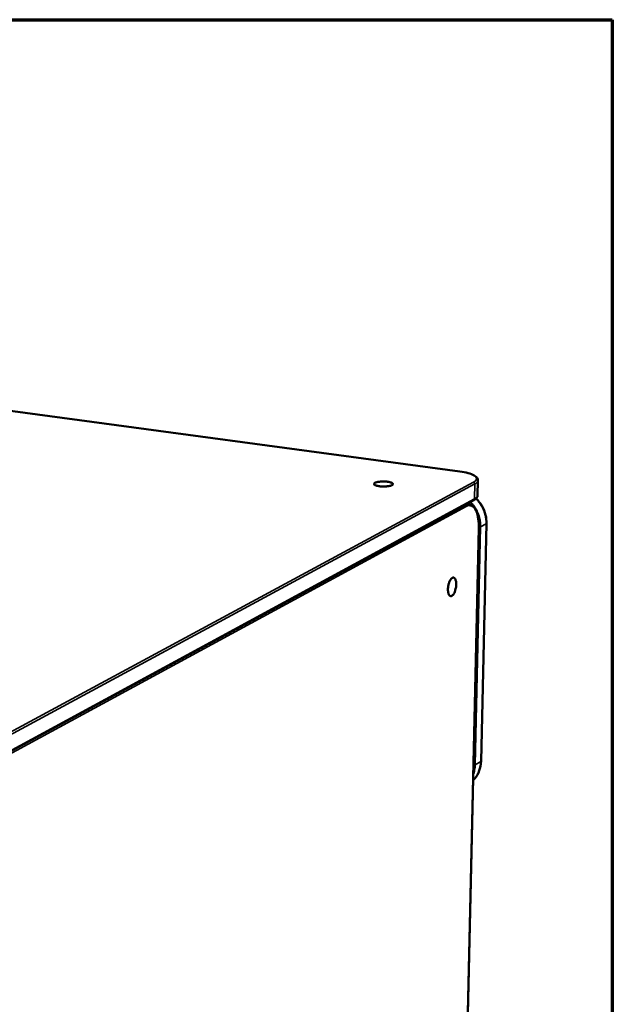
# Model space of a CAD drawing. Units: millimetres. Extents: x 65 to 5840, y 100 to 4100.
# Drawn here: x 5639 to 5840, y 3766 to 4100 of the extents above; entities that cross this region are included whole.
import ezdxf

# ---------------------------------------------------------------- set-up
doc = ezdxf.new("R2010")
doc.units = ezdxf.units.MM
doc.header["$LTSCALE"] = 20
for name, color, linetype, lineweight in [('Border (ISO)', 7, 'Continuous', 70), ('Visible (ISO)', 7, 'Continuous', 50), ('Visible Narrow (ISO)', 7, 'Continuous', 35)]:
    doc.layers.add(name, color=color, linetype=linetype, lineweight=lineweight)

# ---------------------------------------------------------------- blocks, each defined once
blk = doc.blocks.new('Borders Default Border')
at = {"layer": 'Border (ISO)', "flags": 128}
blk.add_lwpolyline([(5, 5), (5, 205), (292, 205), (292, 5), (5, 5)], dxfattribs=at)

msp = doc.modelspace()

# ---------------------------------------------------------------- linework, layer by layer
at = {"layer": 'Visible (ISO)'}
for p, q in [((5788.24, 3946.6), (4850.72, 4073.03)), ((5794.39, 3943.6), (5794.28, 3938.5)), ((5792.97, 3936.88), (5604.26, 3834.54)), ((5790.75, 3935.68), (5791.28, 3935.6)), ((5797.27, 3928.99), (5795.42, 3848.22)), ((5786.44, 3564.95), (5794.65, 3927.53))]:
    msp.add_line(p, q, dxfattribs=at)
at = {"layer": 'Visible (ISO)', "flags": 128}
for points in [[(5765.16, 3941.97, -0.018376), (5764.72, 3941.79, -0.037527), (5764.5, 3941.73, -0.005559), (5763.8, 3941.6, -0.017001), (5763.57, 3941.57, -0.010748), (5763, 3941.52, -0.012179), (5762.49, 3941.51, -0.011373), (5761.95, 3941.51, -0.010757), (5761.39, 3941.54, -0.014602), (5760.95, 3941.59, -0.011295), (5760.39, 3941.68, -0.023923), (5760.08, 3941.75, -0.015791), (5759.62, 3941.9, -0.052631), (5759.36, 3942.02, -0.066794), (5759.17, 3942.17, -0.131011), (5759.09, 3942.32, -0.156623), (5759.1, 3942.47, -0.112774), (5759.2, 3942.61, -0.074158), (5759.42, 3942.75, -0.023615), (5759.79, 3942.9, -0.030939), (5760.08, 3942.98, -0.012027), (5760.62, 3943.09, -0.016967), (5761, 3943.14, -0.010735), (5761.58, 3943.19, -0.012161), (5762.08, 3943.21, -0.011357), (5762.62, 3943.2, -0.010742), (5763.19, 3943.17, -0.014575), (5763.62, 3943.13, -0.011277), (5764.18, 3943.04, -0.023857), (5764.49, 3942.96, -0.015725), (5764.95, 3942.82, -0.052435), (5765.22, 3942.69, -0.066303), (5765.4, 3942.55, -0.130649), (5765.46, 3942.44, -0.086723), (5765.47, 3942.25, -0.183846), (5765.38, 3942.06, -0.159415), (5765.16, 3941.97)], [(5787.01, 3908.21, -0.018524), (5786.96, 3907.52, -0.031683), (5786.9, 3907.12, -0.005196), (5786.7, 3906.31, -0.017249), (5786.63, 3906.07, -0.024466), (5786.48, 3905.66, -0.019937), (5786.24, 3905.18, -0.038896), (5786.05, 3904.87, -0.033478), (5785.78, 3904.56, -0.070837), (5785.54, 3904.38, -0.080079), (5785.29, 3904.29, -0.105717), (5785.05, 3904.29, -0.102788), (5784.84, 3904.4, -0.06937), (5784.63, 3904.6, -0.063374), (5784.48, 3904.87, -0.029183), (5784.33, 3905.29, -0.035206), (5784.25, 3905.65, -0.019063), (5784.2, 3906.2, -0.022956), (5784.19, 3906.65, -0.017205), (5784.23, 3907.22, -0.018186), (5784.3, 3907.75, -0.018734), (5784.4, 3908.26, -0.017271), (5784.56, 3908.8, -0.024506), (5784.72, 3909.21, -0.019972), (5784.95, 3909.69, -0.03898), (5785.15, 3909.99, -0.033602), (5785.42, 3910.31, -0.070996), (5785.66, 3910.49, -0.080351), (5785.91, 3910.58, -0.105726), (5786.14, 3910.57, -0.102736), (5786.36, 3910.47, -0.069111), (5786.56, 3910.26, -0.063231), (5786.72, 3909.99, -0.029081), (5786.8, 3909.76, -0.012264), (5786.94, 3909.21, -0.041905), (5787, 3908.8, -0.029841), (5787.01, 3908.21)]]:
    msp.add_lwpolyline(points, format="xyb", dxfattribs=at)
at = {"layer": 'Visible (ISO)'}
for points, knots in [([(5788.24, 3946.6), (5789.26, 3946.46), (5790.22, 3946.27), (5791.84, 3945.83), (5792.53, 3945.58), (5793.63, 3944.98), (5794.06, 3944.63), (5794.35, 3944), (5794.4, 3943.8), (5794.39, 3943.6)], [0, 0, 0, 0, 0.318989, 0.318989, 0.635392, 0.635392, 0.967531, 0.967531, 1.097568, 1.097568, 1.097568, 1.097568]), ([(5794.28, 3938.5), (5794.27, 3938.19), (5794.14, 3937.89), (5793.71, 3937.34), (5793.38, 3937.1), (5792.97, 3936.88)], [0, 0, 0, 0, 0.2034421, 0.2034421, 0.4437757, 0.4437757, 0.4437757, 0.4437757]), ([(5791.28, 3935.6), (5791.76, 3935.54), (5792.21, 3935.32), (5793, 3934.63), (5793.34, 3934.16), (5793.95, 3932.91), (5794.21, 3932.09), (5794.56, 3930.25), (5794.65, 3929.19), (5794.66, 3927.91), (5794.65, 3927.72), (5794.65, 3927.53)], [0, 0, 0, 0, 0.264786, 0.264786, 0.539709, 0.539709, 0.862258, 0.862258, 1.188902, 1.188902, 1.245548, 1.245548, 1.245548, 1.245548]), ([(5793.78, 3937.45), (5794.54, 3936.7), (5795.21, 3935.83), (5796.3, 3933.92), (5796.73, 3932.85), (5797.19, 3930.85), (5797.29, 3929.91), (5797.27, 3928.99)], [0.6511358, 0.6511358, 0.6511358, 0.6511358, 0.9583258, 0.9583258, 1.2794008, 1.2794008, 1.5480853, 1.5480853, 1.5480853, 1.5480853]), ([(5795.42, 3848.22), (5795.39, 3847.12), (5795.19, 3846.03), (5794.47, 3844.06), (5793.95, 3843.15), (5793.12, 3842.15), (5792.92, 3841.93), (5792.71, 3841.73)], [0, 0, 0, 0, 0.32533, 0.32533, 0.6432635, 0.6432635, 0.7362667, 0.7362667, 0.7362667, 0.7362667])]:
    msp.add_open_spline(points, degree=3, knots=knots, dxfattribs=at)
at = {"layer": 'Visible Narrow (ISO)'}
for p, q in [((4850.64, 4073.02), (5788.17, 3946.58)), ((5788.24, 3946.6), (5788.17, 3946.58)), ((5792.85, 3942.96), (5604.02, 3841.04)), ((5604.52, 3840.42), (5793.32, 3942.38)), ((5793.32, 3942.38), (5793.2, 3937.28)), ((5603.61, 3833.39), (5790.37, 3934.73)), ((5793.2, 3937.28), (5604.49, 3834.96)), ((5791.28, 3935.6), (5790.55, 3935.56)), ((5797.16, 3928.87), (5795.3, 3927.85)), ((5797.16, 3928.87), (5795.31, 3848.09)), ((5797.16, 3928.87), (5797.27, 3928.99)), ((5794.6, 3927.47), (5786.38, 3564.88)), ((5793.46, 3847.01), (5795.3, 3927.85)), ((5794.6, 3927.47), (5794.65, 3927.53)), ((5795.31, 3848.09), (5793.46, 3847.01)), ((5795.31, 3848.09), (5795.42, 3848.22))]:
    msp.add_line(p, q, dxfattribs=at)
at = {"layer": 'Visible Narrow (ISO)', "flags": 128}
for points in [[(5788.17, 3946.58, -0.010563), (5789.25, 3946.42, -0.018086), (5789.87, 3946.3, -0.001729), (5791.1, 3945.99, -0.009812), (5791.32, 3945.93, -0.017563), (5791.83, 3945.76, -0.01352), (5792.49, 3945.5, -0.029448), (5792.87, 3945.31, -0.023306), (5793.32, 3945.01, -0.054877), (5793.58, 3944.78, -0.056392), (5793.78, 3944.5, -0.090832), (5793.87, 3944.24, -0.094911), (5793.85, 3943.97, -0.07694), (5793.79, 3943.81, -0.031727), (5793.54, 3943.45, -0.07088), (5793.26, 3943.18, -0.059926), (5792.85, 3942.96)], [(5793.32, 3942.38, 0.090386), (5793.29, 3942.59, 0.090386), (5793.19, 3942.76, 0.087231), (5793.03, 3942.89, 0.087231), (5792.85, 3942.96)], [(5793.32, 3942.38, 0.036949), (5793.67, 3942.58, 0.049664), (5793.91, 3942.77, 0.015879), (5794.14, 3943.02, 0.025795), (5794.27, 3943.18, 0.081509), (5794.34, 3943.33, 0.047685), (5794.39, 3943.6)], [(5794.28, 3938.5, -0.047625), (5794.22, 3938.23, -0.081353), (5794.15, 3938.08, -0.025724), (5794.02, 3937.92, -0.015879), (5793.79, 3937.67, -0.049706), (5793.56, 3937.48, -0.036955), (5793.2, 3937.28)], [(5790.37, 3934.73, 0.074177), (5790.35, 3934.9, 0.074177), (5790.28, 3935.06, 0.073254), (5790.17, 3935.19, 0.073254), (5790.02, 3935.28)], [(5790.37, 3934.73, -0.05746), (5790.85, 3934.96, -0.078999), (5791.24, 3935.02, -0.030717), (5791.79, 3934.99, -0.0606), (5792.06, 3934.92, -0.051793), (5792.46, 3934.72, -0.052652), (5792.81, 3934.44, -0.033881), (5793.17, 3934.02, -0.03738), (5793.45, 3933.6, -0.022064), (5793.76, 3932.99, -0.025728), (5793.97, 3932.43, -0.016062), (5794.2, 3931.66, -0.0186), (5794.34, 3930.98, -0.012877), (5794.39, 3930.7, -0.002639), (5794.55, 3929.31, -0.02292), (5794.6, 3928.63, -0.013322), (5794.6, 3927.47)], [(5795.3, 3927.85, 0.020305), (5795.27, 3929.02, 0.035248), (5795.18, 3929.68, 0.005674), (5794.88, 3931.11, 0.020232), (5794.77, 3931.5, 0.019742), (5794.45, 3932.39, 0.019831), (5794.06, 3933.24, 0.019745), (5793.87, 3933.6, 0.005422), (5793.09, 3934.86, 0.034325), (5792.68, 3935.41, 0.019813), (5791.88, 3936.29)], [(5792.97, 3936.88, 0.064402), (5793.07, 3936.95, 0.064402), (5793.14, 3937.04, 0.067994), (5793.19, 3937.16, 0.067994), (5793.2, 3937.28)], [(5793.68, 3937.36, -0.020021), (5794.5, 3936.49, -0.034642), (5794.91, 3935.93, -0.005529), (5795.7, 3934.67, -0.019951), (5795.9, 3934.31, -0.020026), (5796.3, 3933.45, -0.019939), (5796.62, 3932.55, -0.020429), (5796.73, 3932.15, -0.005778), (5797.05, 3930.72, -0.035547), (5797.14, 3930.04, -0.020504), (5797.16, 3928.87)], [(5795.3, 3927.85, -0.019875), (5795.17, 3927.8, -0.019875), (5795.03, 3927.76, -0.02725), (5794.84, 3927.72, -0.02725), (5794.65, 3927.7)], [(5795.31, 3848.09, -0.023197), (5795.24, 3846.95, -0.038662), (5795.11, 3846.28, -0.007179), (5794.74, 3844.98, -0.023248), (5794.6, 3844.58, -0.024839), (5794.41, 3844.2, -0.008151), (5793.79, 3843.05, -0.042047), (5793.43, 3842.53, -0.02485), (5792.71, 3841.74)], [(5792.75, 3843.51, 0.022575), (5793.04, 3844.35, 0.022575), (5793.26, 3845.21, 0.023137), (5793.4, 3846.11, 0.023137), (5793.46, 3847.01)], [(5793.46, 3847.01, -0.021105), (5793.33, 3846.96, -0.021105), (5793.2, 3846.92, -0.028775), (5793.01, 3846.88, -0.028775), (5792.82, 3846.86)]]:
    msp.add_lwpolyline(points, format="xyb", dxfattribs=at)

# ---------------------------------------------------------------- block references
at = {"xscale": 20, "yscale": 20, "zscale": 20}
msp.add_blockref('Borders Default Border', (0, 0), dxfattribs=at)

doc.saveas('drawing.dxf')
